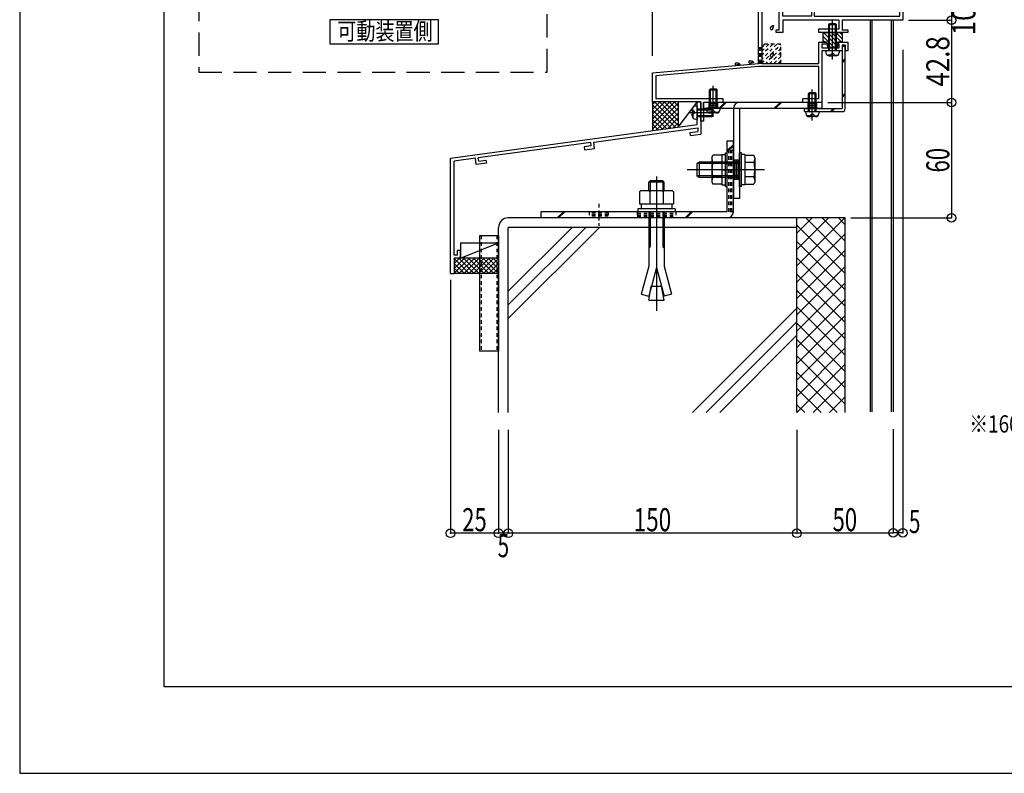
# Model space of a CAD drawing. Extents: x -210 to 210, y -148 to 148.
# Drawn here: x -210 to -39, y -148 to -18 of the extents above; entities that cross this region are included whole.
import ezdxf
from ezdxf.enums import TextEntityAlignment as Align

# ---------------------------------------------------------------- set-up
doc = ezdxf.new("R2010")
doc.units = 0
doc.header["$LTSCALE"] = 10
doc.header["$MEASUREMENT"] = 0
doc.header["$PDMODE"] = 32
doc.header["$PDSIZE"] = 1.5
doc.linetypes.add('DASHED', pattern=[0.6, 0.4, -0.2])
doc.linetypes.add('DOT', pattern=[0.1125, 0.0625, -0.05])
for name, color, linetype in [('St', 127, 'CONTINUOUS'), ('その他部品等', 128, 'CONTINUOUS'), ('ガラス', 48, 'CONTINUOUS'), ('ゴム等', 63, 'CONTINUOUS'), ('ボルト／ビス', 64, 'CONTINUOUS'), ('別途部材', 96, 'CONTINUOUS'), ('型材', 32, 'CONTINUOUS'), ('型材断面', 47, 'CONTINUOUS'), ('寸法', 80, 'CONTINUOUS'), ('文字', 79, 'CONTINUOUS'), ('曲げ物', 111, 'CONTINUOUS'), ('通り芯', 15, 'CONTINUOUS')]:
    doc.layers.add(name, color=color, linetype=linetype)
doc.styles.add('TextStyle03', font='MONOTXT', dxfattribs={"height": 1, "bigfont": 'BIGFONT'})

# ---------------------------------------------------------------- blocks, each defined once
blk = doc.blocks.new('*U71')
at = {"layer": '曲げ物', "linetype": 'Continuous'}
for p, q in [((-130.371593, -55.336827), (-130.371617, -75.336827)), ((-127.038253, -55.336827), (-130.371593, -55.336827)), ((-127.038253, -55.336827), (-127.038303, -75.336827)), ((-127.038303, -75.336827), (-130.371617, -75.336827))]:
    blk.add_line(p, q, dxfattribs=at)
at = {"layer": '曲げ物', "linetype": 'DOT'}
for p, q in [((-130.038242, -55.336827), (-130.038292, -75.336827)), ((-127.371577, -55.336827), (-127.371627, -75.336827))]:
    blk.add_line(p, q, dxfattribs=at)
blk = doc.blocks.new('*U7')
at = {"layer": '型材断面', "linetype": 'Continuous'}
for p, q in [((-185, -133.5), (-185, 133.5)), ((195, -133.5), (-185, -133.5))]:
    blk.add_line(p, q, dxfattribs=at)
blk = doc.blocks.new('*U66')
at = {"layer": '型材断面', "linetype": 'Continuous'}
for p, q in [((-92.03826, -32.17613), (-92.63826, -32.17613)), ((-92.63826, -33.909462), (-92.63826, -32.17613)), ((-92.53826, -34.009462), (-92.63826, -33.909462)), ((-92.53826, -34.009462), (-92.63826, -34.109462)), ((-92.63826, -36.07613), (-92.63826, -34.109462)), ((-135.371595, -41.89019), (-92.63826, -36.07613)), ((-110.578235, -39.122473), (-92.53826, -36.668052)), ((-93.86547, -37.454155), (-92.53826, -37.273582)), ((-93.798063, -37.949593), (-93.86547, -37.454155)), ((-92.53826, -36.668052), (-92.53826, -37.273582)), ((-111.073672, -39.189877), (-130.567045, -41.842037)), ((-110.99481, -39.78467), (-111.07404, -39.189927)), ((-110.433345, -40.212888), (-110.578605, -39.122523)), ((-93.798063, -37.949593), (-92.03826, -37.710163)), ((-110.99481, -39.78467), (-112.24992, -39.955433)), ((-112.24992, -39.955433), (-112.183893, -40.451058)), ((-112.183893, -40.451058), (-110.433345, -40.212888)), ((-134.771627, -58.723523), (-134.771595, -42.414085)), ((-131.062482, -41.909443), (-134.771595, -42.414085)), ((-130.9106, -42.998917), (-131.06193, -41.909368)), ((-130.48395, -42.43626), (-130.566493, -41.841963)), ((-130.4845, -42.436335), (-129.229392, -42.265572)), ((-129.229392, -42.265572), (-129.160605, -42.760822)), ((-129.160605, -42.760822), (-130.911153, -42.998992)), ((-133.671625, -57.89019), (-134.171625, -57.89019)), ((-134.171625, -58.723523), (-134.171625, -57.89019)), ((-133.671625, -58.89019), (-133.671625, -57.89019)), ((-134.77163, -59.223523), (-134.771635, -61.89019)), ((-134.00496, -59.223523), (-134.77163, -59.223523)), ((-134.171625, -58.723523), (-134.771627, -58.723523))]:
    blk.add_line(p, q, dxfattribs=at)
at = {"layer": '型材断面', "color": 47, "linetype": 'Continuous'}
for p, q in [((-92.03826, -32.17613), (-92.03826, -37.710163)), ((-135.371635, -61.89019), (-135.371595, -41.89019)), ((-135.371635, -61.89019), (-134.771635, -61.89019))]:
    blk.add_line(p, q, dxfattribs=at)
at = {"layer": '型材断面', "linetype": 'Continuous'}
blk.add_arc((-134.004963, -58.89019), 0.333333, 270, 0, dxfattribs=at)
blk = doc.blocks.new('*U0')
at = {"layer": '型材断面'}
for p, q in [((-75.4, -60.575), (-67.1, -52.25)), ((-75.4, -57.75), (-69.925, -52.25)), ((-75.4, -54.9), (-72.75, -52.25)), ((-73.825, -52.25), (-67.075, -59.025)), ((-71, -52.25), (-67.075, -56.2)), ((-68.175, -52.25), (-67.075, -53.375)), ((-75.4, -53.525), (-67.075, -61.85)), ((-75.4, -63.4), (-67.075, -55.05)), ((-75.4, -56.35), (-67.075, -64.675)), ((-75.4, -66.225), (-67.075, -57.875)), ((-75.4, -59.175), (-67.075, -67.5)), ((-75.4, -69.05), (-67.075, -60.725)), ((-75.4, -62), (-67.075, -70.325)), ((-75.4, -71.875), (-67.075, -63.55)), ((-75.4, -64.825), (-67.075, -73.15)), ((-75.4, -74.7), (-67.075, -66.375)), ((-75.4, -67.65), (-67.075, -76)), ((-75.4, -77.525), (-67.075, -69.2)), ((-75.4, -70.475), (-67.075, -78.825)), ((-75.4, -80.35), (-67.075, -72.025)), ((-75.4, -73.3), (-67.075, -81.65)), ((-75.4, -83.175), (-67.075, -74.85)), ((-75.4, -76.125), (-67.075, -84.475)), ((-75.375, -86), (-67.075, -77.675)), ((-75.4, -78.975), (-68.375, -86)), ((-75.4, -81.8), (-71.2, -86)), ((-72.55, -86), (-67.075, -80.5)), ((-69.725, -86), (-67.075, -83.325)), ((-75.4, -84.625), (-74.025, -86))]:
    blk.add_line(p, q, dxfattribs=at)
blk = doc.blocks.new('*U203')
at = {"layer": '型材断面', "linetype": 'Continuous'}
for p, q in [((-80.704925, 1.131668), (-80.704925, 2.698335)), ((-80.704925, 2.698335), (-80.13826, 2.698335)), ((-80.13826, 2.698335), (-80.13826, -7.536383)), ((-80.604928, 1.031668), (-80.704925, 1.131668)), ((-80.704925, 0.931668), (-80.604928, 1.031668)), ((-80.704925, -7.301665), (-80.704925, 0.931668)), ((-82.03826, -8.634995), (-80.704925, -7.301665)), ((-80.13826, -7.536383), (-81.471595, -8.869718)), ((-82.03826, -24.035), (-82.03826, -8.634995)), ((-81.471595, -8.869718), (-81.471595, -25.468332)), ((-71.604928, -25.468332), (-71.604928, -21.801667)), ((-71.604928, -21.801667), (-70.18826, -21.801667)), ((-70.121595, -22.135), (-71.03826, -22.135)), ((-71.03826, -22.135), (-71.03826, -22.801665)), ((-70.18826, -21.801667), (-70.121595, -22.135)), ((-68.28826, -22.135), (-68.221593, -21.801667)), ((-68.03826, -22.135), (-68.28826, -22.135)), ((-68.221593, -21.801667), (-66.53826, -21.801667)), ((-68.03826, -22.801665), (-68.03826, -22.135)), ((-66.53826, -21.801667), (-66.53826, -23.301667)), ((-71.03826, -22.801665), (-68.03826, -22.801665)), ((-69.304925, -23.301667), (-71.03826, -23.301667)), ((-71.03826, -23.301667), (-71.03826, -32.235002)), ((-69.204928, -23.201665), (-69.304925, -23.301667)), ((-69.104928, -23.301667), (-69.204928, -23.201665)), ((-67.53826, -23.301667), (-69.104928, -23.301667)), ((-66.93826, -22.301665), (-67.53826, -22.301665)), ((-67.53826, -22.301665), (-67.53826, -23.301667)), ((-66.93826, -23.301667), (-66.93826, -22.301665)), ((-66.53826, -23.301667), (-66.93826, -23.301667)), ((-100.371593, -27.135), (-82.03826, -25.468332)), ((-81.93826, -24.135002), (-82.03826, -24.035)), ((-82.03826, -24.235), (-81.93826, -24.135002)), ((-82.03826, -25.468332), (-82.03826, -24.235)), ((-81.471595, -25.468332), (-71.604928, -25.468332)), ((-100.371593, -32.135), (-100.371593, -27.135)), ((-82.012558, -26.035), (-99.804928, -27.652488)), ((-71.604928, -26.035), (-82.012558, -26.035)), ((-71.604928, -31.568332), (-71.604928, -26.035)), ((-99.804928, -27.652488), (-99.804928, -31.568332)), ((-92.03826, -32.135), (-100.371593, -32.135)), ((-99.804928, -31.568332), (-88.204928, -31.568332)), ((-92.03826, -35.468332), (-92.03826, -32.135)), ((-89.971595, -32.235002), (-91.53826, -32.235002)), ((-91.53826, -32.235002), (-91.53826, -35.468332)), ((-89.871593, -32.135), (-89.971595, -32.235002)), ((-89.771593, -32.235002), (-89.871593, -32.135)), ((-88.204928, -32.235002), (-89.771593, -32.235002)), ((-88.204928, -31.568332), (-88.204928, -32.235002)), ((-74.371593, -32.235002), (-74.371593, -31.568332)), ((-74.371593, -31.568332), (-71.604928, -31.568332)), ((-72.804928, -32.235002), (-74.371593, -32.235002)), ((-72.704928, -32.135), (-72.804928, -32.235002)), ((-72.604925, -32.235002), (-72.704928, -32.135)), ((-71.03826, -32.235002), (-72.604925, -32.235002)), ((-91.53826, -35.468332), (-92.03826, -35.468332))]:
    blk.add_line(p, q, dxfattribs=at)
blk = doc.blocks.new('*U204')
at = {"layer": '型材断面', "linetype": 'Continuous'}
for p, q in [((-78.471593, 1.131668), (-78.471593, 2.698335)), ((-78.471593, 2.698335), (-75.471595, 2.698335)), ((-77.804928, -17.301667), (-77.804928, 2.198335)), ((-77.804928, 2.198335), (-76.871593, 2.198335)), ((-76.871593, 2.198335), (-76.53826, 1.365003)), ((-75.471595, 2.698335), (-75.371595, 2.598332)), ((-75.371595, 2.598332), (-75.271593, 2.698335)), ((-75.271593, 2.698335), (-72.371593, 2.698335)), ((-74.204925, 1.365003), (-73.871595, 2.198335)), ((-73.871595, 2.198335), (-72.871593, 2.198335)), ((-72.871593, 2.198335), (-72.871593, -17.301667)), ((-72.371593, 2.698335), (-72.371593, -17.301667)), ((-78.371593, 1.031668), (-78.471593, 1.131668)), ((-78.471593, 0.931668), (-78.371593, 1.031668)), ((-78.471593, -2.468332), (-78.471593, 0.931668)), ((-76.53826, 1.365003), (-74.204925, 1.365003)), ((-78.971593, -2.968335), (-78.971593, -2.468332)), ((-78.971593, -2.468332), (-78.471593, -2.468332)), ((-78.471593, -2.968335), (-78.971593, -2.968335)), ((-78.471593, -15.868335), (-78.471593, -2.968335)), ((-57.53826, -17.301667), (-57.53826, -14.468332)), ((-57.53826, -14.468332), (-57.03826, -14.468332)), ((-57.03826, -14.468332), (-57.03826, -17.968332)), ((-78.371593, -15.968332), (-78.471593, -15.868335)), ((-78.471593, -16.068332), (-78.371593, -15.968332)), ((-78.471593, -19.635), (-78.471593, -16.068332)), ((-72.871593, -17.301667), (-77.804928, -17.301667)), ((-68.03826, -17.968332), (-77.804928, -17.968332)), ((-77.804928, -17.968332), (-77.804928, -20.134998)), ((-72.371593, -17.301667), (-57.53826, -17.301667)), ((-68.03826, -19.468332), (-68.03826, -17.968332)), ((-57.03826, -17.968332), (-67.53826, -17.968332)), ((-67.53826, -17.968332), (-67.53826, -19.635)), ((-78.971593, -20.134998), (-78.971593, -19.635)), ((-78.971593, -19.635), (-78.471593, -19.635)), ((-77.804928, -20.134998), (-78.971593, -20.134998)), ((-71.604928, -20.134998), (-71.604928, -19.468332)), ((-71.604928, -19.468332), (-68.03826, -19.468332)), ((-69.304925, -20.134998), (-71.604928, -20.134998)), ((-69.204928, -20.035), (-69.304925, -20.134998)), ((-69.104928, -20.134998), (-69.204928, -20.035)), ((-66.53826, -20.134998), (-69.104928, -20.134998)), ((-67.53826, -19.635), (-66.53826, -19.635)), ((-66.53826, -19.635), (-66.53826, -20.134998))]:
    blk.add_line(p, q, dxfattribs=at)
blk = doc.blocks.new('*U89')
at = {"layer": 'ガラス', "linetype": 'Continuous'}
for points in [[(-79.975, -19.45), (-79.975, -19.425), (-79.95, -19.425), (-79.95, -19.4), (-79.95, -19.375), (-79.95, -19.35), (-79.925, -19.325), (-79.925, -19.3), (-79.925, -19.3), (-79.9, -19.275), (-79.9, -19.25), (-79.9, -19.225), (-79.9, -19.225), (-79.875, -19.2), (-79.875, -19.175), (-79.85, -19.15), (-79.85, -19.15), (-79.85, -19.125), (-79.825, -19.1), (-79.825, -19.1), (-79.8, -19.075), (-79.8, -19.075), (-79.775, -19.05), (-79.75, -19.05), (-79.75, -19.025), (-79.725, -19.025), (-79.725, -19), (-79.7, -19), (-79.675, -19), (-79.65, -18.975), (-79.65, -18.975), (-79.625, -18.95), (-79.6, -18.95), (-79.575, -18.95), (-79.575, -18.925), (-79.55, -18.925), (-79.525, -18.925), (-79.5, -18.925), (-79.475, -18.9), (-79.475, -18.9), (-79.45, -18.9)], [(-79.45, -18.9), (-79.45, -18.9), (-79.45, -18.925), (-79.45, -18.925), (-79.45, -18.95), (-79.475, -18.975), (-79.475, -18.975), (-79.475, -19), (-79.475, -19), (-79.475, -19.025), (-79.475, -19.025), (-79.475, -19.05), (-79.5, -19.05), (-79.5, -19.075), (-79.5, -19.1), (-79.5, -19.1), (-79.5, -19.125), (-79.5, -19.125), (-79.5, -19.15), (-79.5, -19.15), (-79.5, -19.175), (-79.5, -19.175), (-79.525, -19.2), (-79.525, -19.225), (-79.525, -19.225), (-79.525, -19.25), (-79.525, -19.25), (-79.525, -19.275), (-79.525, -19.275), (-79.525, -19.3), (-79.525, -19.325), (-79.525, -19.325), (-79.525, -19.35), (-79.525, -19.35), (-79.525, -19.375), (-79.525, -19.375), (-79.525, -19.4), (-79.525, -19.425), (-79.525, -19.425), (-79.525, -19.45), (-79.525, -19.45)]]:
    blk.add_lwpolyline(points, dxfattribs=at)
blk.add_arc((-79.733, -19.445), 0.223, 180, 0, dxfattribs=at)
blk = doc.blocks.new('*U90')
at = {"layer": 'ガラス', "linetype": 'Continuous'}
for points in [[(-79.975, -24.2), (-79.975, -24.175), (-79.95, -24.15), (-79.95, -24.125), (-79.95, -24.1), (-79.95, -24.1), (-79.925, -24.075), (-79.925, -24.05), (-79.925, -24.025), (-79.9, -24), (-79.9, -24), (-79.9, -23.975), (-79.9, -23.95), (-79.875, -23.925), (-79.875, -23.925), (-79.85, -23.9), (-79.85, -23.875), (-79.85, -23.875), (-79.825, -23.85), (-79.825, -23.825), (-79.8, -23.825), (-79.8, -23.8), (-79.775, -23.8), (-79.75, -23.775), (-79.75, -23.775), (-79.725, -23.75), (-79.725, -23.75), (-79.7, -23.725), (-79.675, -23.725), (-79.65, -23.725), (-79.65, -23.7), (-79.625, -23.7), (-79.6, -23.7), (-79.575, -23.675), (-79.575, -23.675), (-79.55, -23.675), (-79.525, -23.65), (-79.5, -23.65), (-79.475, -23.65), (-79.475, -23.65), (-79.45, -23.625)], [(-79.45, -23.625), (-79.45, -23.65), (-79.45, -23.65), (-79.45, -23.675), (-79.45, -23.675), (-79.475, -23.7), (-79.475, -23.725), (-79.475, -23.725), (-79.475, -23.75), (-79.475, -23.75), (-79.475, -23.775), (-79.475, -23.775), (-79.5, -23.8), (-79.5, -23.8), (-79.5, -23.825), (-79.5, -23.85), (-79.5, -23.85), (-79.5, -23.875), (-79.5, -23.875), (-79.5, -23.9), (-79.5, -23.9), (-79.5, -23.925), (-79.525, -23.95), (-79.525, -23.95), (-79.525, -23.975), (-79.525, -23.975), (-79.525, -24), (-79.525, -24), (-79.525, -24.025), (-79.525, -24.05), (-79.525, -24.05), (-79.525, -24.075), (-79.525, -24.075), (-79.525, -24.1), (-79.525, -24.1), (-79.525, -24.125), (-79.525, -24.15), (-79.525, -24.15), (-79.525, -24.175), (-79.525, -24.175), (-79.525, -24.2)]]:
    blk.add_lwpolyline(points, dxfattribs=at)
blk.add_arc((-79.733, -24.183), 0.223, 180, 0, dxfattribs=at)
blk = doc.blocks.new('*U91')
at = {"layer": 'ガラス', "linetype": 'Continuous'}
for points in [[(-85.975, -25.375), (-85.95, -25.375), (-85.925, -25.35), (-85.925, -25.35), (-85.9, -25.35), (-85.875, -25.35), (-85.85, -25.35), (-85.825, -25.35), (-85.8, -25.35), (-85.775, -25.35), (-85.775, -25.35), (-85.75, -25.35), (-85.725, -25.35), (-85.7, -25.35), (-85.675, -25.35), (-85.675, -25.35), (-85.65, -25.375), (-85.625, -25.375), (-85.6, -25.375), (-85.6, -25.375), (-85.575, -25.375), (-85.55, -25.4), (-85.525, -25.4), (-85.525, -25.4), (-85.5, -25.425), (-85.475, -25.425), (-85.475, -25.45), (-85.45, -25.45), (-85.425, -25.475), (-85.425, -25.475), (-85.4, -25.5), (-85.4, -25.5), (-85.375, -25.525), (-85.375, -25.55), (-85.35, -25.55), (-85.325, -25.575), (-85.325, -25.575), (-85.3, -25.6), (-85.3, -25.625), (-85.275, -25.625), (-85.275, -25.65)], [(-85.275, -25.65), (-85.275, -25.65), (-85.3, -25.65), (-85.3, -25.65), (-85.325, -25.65), (-85.325, -25.65), (-85.35, -25.65), (-85.375, -25.65), (-85.375, -25.675), (-85.4, -25.675), (-85.4, -25.675), (-85.425, -25.675), (-85.425, -25.675), (-85.45, -25.675), (-85.475, -25.675), (-85.475, -25.675), (-85.5, -25.675), (-85.5, -25.675), (-85.525, -25.675), (-85.525, -25.7), (-85.55, -25.7), (-85.55, -25.7), (-85.575, -25.7), (-85.6, -25.7), (-85.6, -25.7), (-85.625, -25.7), (-85.625, -25.725), (-85.65, -25.725), (-85.65, -25.725), (-85.675, -25.725), (-85.675, -25.725), (-85.7, -25.725), (-85.7, -25.75), (-85.725, -25.75), (-85.75, -25.75), (-85.75, -25.75), (-85.775, -25.75), (-85.775, -25.775), (-85.8, -25.775), (-85.8, -25.775), (-85.825, -25.775)]]:
    blk.add_lwpolyline(points, dxfattribs=at)
blk.add_arc((-85.887, -25.562), 0.223, 111.20309, 291.20309, dxfattribs=at)
blk = doc.blocks.new('*U92')
at = {"layer": 'ガラス', "linetype": 'Continuous'}
for points in [[(-83.575, -25.025), (-83.55, -25.025), (-83.525, -25.025), (-83.5, -25.025), (-83.475, -25.025), (-83.45, -25.025), (-83.45, -25.025), (-83.425, -25.025), (-83.4, -25.025), (-83.375, -25.025), (-83.35, -25.025), (-83.325, -25.025), (-83.325, -25.025), (-83.3, -25.025), (-83.275, -25.025), (-83.25, -25.025), (-83.225, -25.025), (-83.225, -25.025), (-83.2, -25.025), (-83.175, -25.05), (-83.15, -25.05), (-83.15, -25.05), (-83.125, -25.075), (-83.1, -25.075), (-83.1, -25.075), (-83.075, -25.1), (-83.05, -25.1), (-83.05, -25.125), (-83.025, -25.125), (-83, -25.15), (-83, -25.15), (-82.975, -25.175), (-82.975, -25.175), (-82.95, -25.2), (-82.95, -25.225), (-82.925, -25.225), (-82.9, -25.25), (-82.9, -25.275), (-82.875, -25.275), (-82.875, -25.3), (-82.85, -25.325)], [(-82.85, -25.325), (-82.875, -25.325), (-82.875, -25.325), (-82.9, -25.325), (-82.9, -25.325), (-82.925, -25.325), (-82.95, -25.325), (-82.95, -25.325), (-82.975, -25.325), (-82.975, -25.325), (-83, -25.325), (-83, -25.325), (-83.025, -25.325), (-83.05, -25.325), (-83.05, -25.35), (-83.075, -25.35), (-83.075, -25.35), (-83.1, -25.35), (-83.1, -25.35), (-83.125, -25.35), (-83.15, -25.35), (-83.15, -25.35), (-83.175, -25.35), (-83.175, -25.375), (-83.2, -25.375), (-83.2, -25.375), (-83.225, -25.375), (-83.225, -25.375), (-83.25, -25.375), (-83.25, -25.4), (-83.275, -25.4), (-83.3, -25.4), (-83.3, -25.4), (-83.325, -25.4), (-83.325, -25.425), (-83.35, -25.425), (-83.35, -25.425), (-83.375, -25.425), (-83.375, -25.425), (-83.4, -25.45), (-83.4, -25.45)]]:
    blk.add_lwpolyline(points, dxfattribs=at)
blk.add_arc((-83.477, -25.225), 0.223, 111.20309, 291.20309, dxfattribs=at)
blk = doc.blocks.new('*U61')
at = {"layer": 'ゴム等', "linetype": 'Continuous'}
for p, q in [((-70.871595, -20.134998), (-70.871595, -21.801665)), ((-70.871595, -20.134998), (-69.371595, -20.134998)), ((-70.75705, -20.134998), (-68.38028, -22.511765)), ((-70.049943, -20.134998), (-68.26243, -21.92251)), ((-69.204928, -20.301665), (-69.371595, -20.134998)), ((-69.204928, -20.301665), (-69.03826, -20.134998)), ((-69.190547, -20.287285), (-67.676167, -21.801665)), ((-69.03826, -20.134998), (-67.53826, -20.134998)), ((-68.635728, -20.134998), (-67.53826, -21.232465)), ((-67.928622, -20.134998), (-67.53826, -20.52536)), ((-67.53826, -20.134998), (-67.53826, -21.801665)), ((-70.871595, -20.72756), (-68.964157, -22.634998)), ((-70.871595, -21.434665), (-70.504595, -21.801665)), ((-70.171595, -21.801665), (-70.871595, -21.801665)), ((-70.004928, -22.634998), (-70.171595, -21.801665)), ((-68.23826, -21.801665), (-68.404928, -22.634998)), ((-67.53826, -21.801665), (-68.23826, -21.801665)), ((-70.088345, -22.217915), (-69.671263, -22.634998)), ((-70.004928, -22.634998), (-68.404928, -22.634998))]:
    blk.add_line(p, q, dxfattribs=at)
blk = doc.blocks.new('*U70')
at = {"layer": 'ゴム等', "linetype": 'DOT'}
for p, q in [((-81.471595, -25.468332), (-78.138263, -22.135)), ((-80.966687, -22.135), (-81.471595, -22.639908)), ((-80.259583, -22.135), (-81.471595, -23.347012)), ((-79.552477, -22.135), (-81.471595, -24.054118)), ((-78.845367, -22.135), (-81.471595, -24.761228)), ((-78.138263, -22.842105), (-80.76449, -25.468332)), ((-78.138263, -23.549215), (-80.05738, -25.468332)), ((-78.138263, -24.25632), (-79.350275, -25.468332)), ((-78.138263, -24.963425), (-78.64317, -25.468332))]:
    blk.add_line(p, q, dxfattribs=at)
blk.add_lwpolyline([(-78.138263, -22.135), (-81.471595, -22.135), (-81.471595, -25.468332), (-78.138263, -25.468332)], close=True, dxfattribs=at)
blk = doc.blocks.new('*U62')
at = {"layer": 'ボルト／ビス', "color": 64, "linetype": 'Continuous'}
for p, q in [((-69.871593, -18.801667), (-69.704928, -18.635002)), ((-68.704928, -18.635002), (-69.704928, -18.635002)), ((-69.704928, -23.301667), (-69.704928, -18.635002)), ((-69.204928, -24.825465), (-69.204928, -18.087245)), ((-68.53826, -18.801667), (-68.704928, -18.635002)), ((-68.704928, -23.301667), (-68.704928, -18.635002)), ((-68.53826, -18.801667), (-69.871593, -18.801667)), ((-69.871593, -23.301667), (-69.871593, -18.801667)), ((-68.53826, -23.301667), (-68.53826, -18.801667)), ((-70.371593, -23.301667), (-70.341025, -23.651058)), ((-68.03826, -23.301667), (-70.371593, -23.301667)), ((-69.43826, -23.82334), (-69.204928, -23.82334)), ((-69.43826, -23.82334), (-69.43826, -23.9067)), ((-68.971593, -23.82334), (-69.204928, -23.82334)), ((-68.971593, -23.82334), (-68.971593, -23.9067)), ((-68.03826, -23.301667), (-68.068828, -23.651058)), ((-70.003808, -24.040032), (-70.003808, -24.120755)), ((-69.571593, -24.040032), (-70.003808, -24.040032)), ((-69.776515, -24.168335), (-69.204928, -24.168335)), ((-68.633338, -24.168335), (-69.204928, -24.168335)), ((-68.83826, -24.040032), (-68.406048, -24.040032)), ((-68.406048, -24.040032), (-68.406048, -24.120755))]:
    blk.add_line(p, q, dxfattribs=at)
for centre, radius, start, end in [((-69.776518, -23.601667), 0.566667, 184.999989, 270), ((-68.63334, -23.601667), 0.566667, 270, 355.000011), ((-69.571596, -23.906698), 0.133333, 270, 0), ((-68.838263, -23.906698), 0.133333, 180, 270)]:
    blk.add_arc(centre, radius, start, end, dxfattribs=at)
blk = doc.blocks.new('*U63')
at = {"layer": 'ボルト／ビス', "color": 64, "linetype": 'Continuous'}
for p, q in [((-73.371595, -30.668293), (-73.204928, -30.501627)), ((-73.371595, -30.668293), (-72.03826, -30.668293)), ((-73.371595, -33.83496), (-73.371595, -30.668293)), ((-73.204928, -30.501627), (-72.204928, -30.501627)), ((-73.204928, -33.83496), (-73.204928, -30.501627)), ((-72.704928, -35.358755), (-72.704928, -29.97667)), ((-72.03826, -30.668293), (-72.204928, -30.501627)), ((-72.204928, -33.83496), (-72.204928, -30.501627)), ((-72.03826, -33.83496), (-72.03826, -30.668293)), ((-73.871595, -33.83496), (-73.841028, -34.184347)), ((-73.871595, -33.83496), (-71.53826, -33.83496)), ((-71.53826, -33.83496), (-71.568828, -34.184347)), ((-73.503808, -34.573325), (-73.503808, -34.654045)), ((-73.071595, -34.573325), (-73.503808, -34.573325)), ((-73.276518, -34.701627), (-72.704928, -34.701627)), ((-72.93826, -34.35663), (-72.704928, -34.35663)), ((-72.93826, -34.35663), (-72.93826, -34.439992)), ((-72.471595, -34.35663), (-72.704928, -34.35663)), ((-72.133338, -34.701627), (-72.704928, -34.701627)), ((-72.471595, -34.35663), (-72.471595, -34.439992)), ((-72.33826, -34.573325), (-71.906048, -34.573325)), ((-71.906048, -34.573325), (-71.906048, -34.654045))]:
    blk.add_line(p, q, dxfattribs=at)
for centre, radius, start, end in [((-73.276518, -34.134959), 0.566667, 184.999989, 270), ((-73.071596, -34.43999), 0.133333, 270, 0), ((-72.338262, -34.43999), 0.133333, 180, 270), ((-72.13334, -34.134959), 0.566667, 270, 355.000011)]:
    blk.add_arc(centre, radius, start, end, dxfattribs=at)
blk = doc.blocks.new('*U64')
at = {"layer": 'ボルト／ビス', "color": 64, "linetype": 'Continuous'}
for p, q in [((-90.538252, -30.035), (-90.371585, -29.868335)), ((-90.538252, -30.035), (-89.204918, -30.035)), ((-90.538252, -33.201667), (-90.538252, -30.035)), ((-90.371585, -29.868335), (-89.371585, -29.868335)), ((-90.371585, -33.201667), (-90.371585, -29.868335)), ((-89.871585, -34.725462), (-89.871585, -29.343378)), ((-89.204918, -30.035), (-89.371585, -29.868335)), ((-89.371585, -33.201667), (-89.371585, -29.868335)), ((-89.204918, -33.201667), (-89.204918, -30.035)), ((-91.038252, -33.201667), (-91.007685, -33.551055)), ((-91.038252, -33.201667), (-88.704918, -33.201667)), ((-90.670465, -33.940032), (-90.670465, -34.020752)), ((-90.238253, -33.940032), (-90.670465, -33.940032)), ((-90.443175, -34.068335), (-89.871585, -34.068335)), ((-90.104918, -33.723337), (-89.871585, -33.723337)), ((-90.104918, -33.723337), (-90.104918, -33.8067)), ((-89.638252, -33.723337), (-89.871585, -33.723337)), ((-89.299995, -34.068335), (-89.871585, -34.068335)), ((-89.638252, -33.723337), (-89.638252, -33.8067)), ((-89.504918, -33.940032), (-89.072705, -33.940032)), ((-89.072705, -33.940032), (-89.072705, -34.020752)), ((-88.704918, -33.201667), (-88.735485, -33.551055))]:
    blk.add_line(p, q, dxfattribs=at)
for centre, radius, start, end in [((-90.443175, -33.501666), 0.566667, 184.999989, 270), ((-90.238252, -33.806697), 0.133333, 270, 0), ((-89.504919, -33.806697), 0.133333, 180, 270), ((-89.299997, -33.501666), 0.566667, 270, 355.000011)]:
    blk.add_arc(centre, radius, start, end, dxfattribs=at)
blk = doc.blocks.new('*U67')
at = {"layer": 'ボルト／ビス', "color": 64, "linetype": 'Continuous'}
for p, q in [((-94.162055, -34.009462), (-89.221428, -34.009462)), ((-93.504925, -33.437872), (-93.504925, -34.009462)), ((-93.504925, -34.58105), (-93.504925, -34.009462)), ((-93.376625, -33.210582), (-93.457345, -33.210582)), ((-93.376625, -33.642795), (-93.376625, -33.210582)), ((-93.15993, -33.776127), (-93.24329, -33.776127)), ((-93.15993, -33.776127), (-93.15993, -34.009462)), ((-93.15993, -34.242795), (-93.15993, -34.009462)), ((-92.63826, -32.842795), (-92.987648, -32.873362)), ((-92.63826, -32.842795), (-92.63826, -35.176127)), ((-92.63826, -33.342795), (-90.13826, -33.342795)), ((-92.63826, -33.509462), (-89.971593, -33.509462)), ((-90.13826, -33.342795), (-89.971593, -33.509462)), ((-90.13826, -33.342795), (-90.13826, -34.676127)), ((-89.971593, -33.509462), (-89.971593, -34.509462)), ((-93.376625, -34.808342), (-93.457345, -34.808342)), ((-93.376625, -34.376127), (-93.376625, -34.808342)), ((-93.15993, -34.242795), (-93.24329, -34.242795)), ((-92.63826, -35.176127), (-92.987648, -35.14556)), ((-92.63826, -34.509462), (-89.971593, -34.509462)), ((-92.63826, -34.676127), (-90.13826, -34.676127)), ((-90.13826, -34.676127), (-89.971593, -34.509462))]:
    blk.add_line(p, q, dxfattribs=at)
for centre, radius, start, end in [((-92.938259, -33.437873), 0.566667, 94.999989, 180), ((-93.24329, -33.642796), 0.133333, 180, 270), ((-92.938259, -34.581051), 0.566667, 180, 265.000011), ((-93.24329, -34.376129), 0.133333, 90, 180)]:
    blk.add_arc(centre, radius, start, end, dxfattribs=at)
blk = doc.blocks.new('*U80')
at = {"layer": 'ボルト／ビス', "color": 64, "linetype": 'Continuous'}
for p, q in [((-92.306805, -42.568328), (-92.706805, -42.834995)), ((-92.306805, -42.568328), (-92.306805, -45.234995)), ((-85.306805, -42.568328), (-92.306805, -42.568328)), ((-84.973473, -40.984995), (-85.306805, -40.984995)), ((-85.306805, -46.818328), (-85.306805, -40.984995)), ((-84.973473, -46.818328), (-84.973473, -40.984995)), ((-84.373473, -41.268328), (-84.973473, -41.268328)), ((-84.373473, -41.268328), (-84.373473, -46.534995)), ((-84.373473, -41.39981), (-82.808572, -41.39981)), ((-84.373473, -41.39981), (-84.373473, -46.403513)), ((-82.656805, -41.816785), (-82.808572, -41.39981)), ((-82.656805, -41.816785), (-82.656805, -45.986538)), ((-80.99014, -43.90166), (-94.373473, -43.90166)), ((-92.706805, -42.834995), (-92.706805, -44.968328)), ((-92.706805, -42.834995), (-92.706805, -44.968328)), ((-85.306805, -42.834995), (-92.706805, -42.834995)), ((-84.373473, -43.90166), (-84.973473, -43.90166)), ((-82.808572, -42.650735), (-84.373473, -42.650735)), ((-92.306805, -45.234995), (-92.706805, -44.968328)), ((-85.306805, -44.968328), (-92.706805, -44.968328)), ((-85.306805, -45.234995), (-92.306805, -45.234995)), ((-82.808572, -45.152588), (-84.373473, -45.152588)), ((-82.656805, -45.986538), (-82.808572, -46.403513)), ((-84.973473, -46.818328), (-85.306805, -46.818328)), ((-84.373473, -46.534995), (-84.973473, -46.534995)), ((-84.373473, -46.403513), (-82.808572, -46.403513))]:
    blk.add_line(p, q, dxfattribs=at)
for centre, radius, start, end in [((-84.02153, -42.025272), 1.364723, 332.722034, 0), ((-87.888051, -43.901661), 5.231244, 346.165046, 13.834954), ((-84.02153, -45.77805), 1.364723, 0, 27.277966)]:
    blk.add_arc(centre, radius, start, end, dxfattribs=at)
blk = doc.blocks.new('*U81')
at = {"layer": 'ボルト／ビス', "color": 64, "linetype": 'Continuous'}
for p, q in [((-90.09014, -41.816783), (-89.938375, -41.399808)), ((-90.09014, -41.816783), (-90.09014, -45.986535)), ((-88.373473, -41.399808), (-89.938375, -41.399808)), ((-88.373473, -41.268325), (-87.773473, -41.268325)), ((-88.373473, -41.268325), (-88.373473, -46.534993)), ((-88.373473, -41.399808), (-88.373473, -46.40351)), ((-87.773473, -40.984993), (-87.44014, -40.984993)), ((-87.773473, -46.818325), (-87.773473, -40.984993)), ((-87.44014, -46.818325), (-87.44014, -40.984993)), ((-89.938375, -42.650732), (-88.373473, -42.650732)), ((-88.373473, -43.901657), (-87.773473, -43.901657)), ((-90.09014, -45.986535), (-89.938375, -46.40351)), ((-89.938375, -45.152585), (-88.373473, -45.152585)), ((-88.373473, -46.40351), (-89.938375, -46.40351)), ((-88.373473, -46.534993), (-87.773473, -46.534993)), ((-87.773473, -46.818325), (-87.44014, -46.818325))]:
    blk.add_line(p, q, dxfattribs=at)
for centre, radius, start, end in [((-88.725419, -42.02527), 1.364723, 180, 207.277966), ((-84.858899, -43.901659), 5.231244, 166.165046, 193.834954), ((-88.725419, -45.778049), 1.364723, 152.722034, 180)]:
    blk.add_arc(centre, radius, start, end, dxfattribs=at)
blk = doc.blocks.new('*U65')
at = {"layer": 'St', "color": 127, "linetype": 'Continuous'}
for p, q in [((-91.538263, -33.301667), (-91.53826, -32.235)), ((-71.03826, -32.23496), (-91.53826, -32.235)), ((-71.03826, -33.301627), (-91.538263, -33.301667)), ((-86.373458, -33.301665), (-86.373458, -48.901627)), ((-85.30679, -33.301665), (-85.30679, -48.901627)), ((-86.10679, -42.234993), (-86.10679, -45.568328)), ((-85.840122, -42.234993), (-85.840122, -45.568328)), ((-85.573458, -42.234993), (-85.573458, -45.568328))]:
    blk.add_line(p, q, dxfattribs=at)
at = {"layer": 'St', "linetype": 'Continuous'}
for p, q in [((-90.62157, -32.235), (-90.62157, -33.301667)), ((-89.87157, -34.318625), (-89.87157, -31.16108)), ((-89.12157, -32.235), (-89.12157, -33.301667)), ((-87.84868, -32.23496), (-88.915345, -33.301627)), ((-87.612978, -32.23496), (-88.679643, -33.301627)), ((-78.301523, -32.23496), (-79.368188, -33.301627)), ((-78.06582, -32.23496), (-79.132485, -33.301627)), ((-73.454912, -32.23496), (-73.454912, -33.301627)), ((-72.704912, -34.318585), (-72.704912, -31.16104)), ((-71.954912, -32.23496), (-71.954912, -33.301627)), ((-71.03826, -32.235002), (-71.03826, -33.301627)), ((-89.12157, -32.501667), (-90.62157, -32.501667)), ((-89.12157, -32.768333), (-90.62157, -32.768333)), ((-89.12157, -33.035), (-90.62157, -33.035)), ((-71.954912, -32.501627), (-73.454912, -32.501627)), ((-71.954912, -32.768293), (-73.454912, -32.768293)), ((-71.954912, -33.03496), (-73.454912, -33.03496)), ((-85.30679, -42.234993), (-86.373458, -42.234993)), ((-83.582903, -43.90166), (-88.195295, -43.90166)), ((-85.30679, -45.568328), (-86.373458, -45.568328)), ((-85.30679, -48.901627), (-86.373458, -48.901627))]:
    blk.add_line(p, q, dxfattribs=at)
at = {"layer": 'St', "color": 127, "linetype": 'Continuous'}
blk.add_arc((-85.306793, -33.301662), 1.066667, 90, 180, dxfattribs=at)
blk = doc.blocks.new('*U12')
at = {"layer": '寸法', "color": 0, "linetype": 'ByBlock'}
for p, q in [((-57.03826, -23.134983), (-57.03826, -106.809)), ((-58.704928, -88.86155), (-58.704928, -106.809)), ((-57.03826, -106.809), (-58.704928, -106.809))]:
    blk.add_line(p, q, dxfattribs=at)
at = {"layer": '寸法', "color": 0}
for p in [(-58.704928, -106.809), (-57.03826, -106.809)]:
    blk.add_point(p, dxfattribs=at)
at = {"layer": '寸法', "color": 0, "linetype": 'Continuous', "style": 'TextStyle03'}
blk.add_text('5', height=4, dxfattribs=at).set_placement((-55.975, -106.875), (-53.975, -106.875), align=Align.FIT)
blk = doc.blocks.new('*U13')
at = {"layer": '寸法', "color": 0, "linetype": 'ByBlock'}
for p, q in [((-100.371608, -24.135002), (-100.371608, 66.398145)), ((-85.371593, 66.398145), (-100.371608, 66.398145)), ((-85.371593, 9.200725), (-85.371593, 66.398145))]:
    blk.add_line(p, q, dxfattribs=at)
at = {"layer": '寸法', "color": 0}
for p in [(-100.371608, 66.398145), (-85.371593, 66.398145)]:
    blk.add_point(p, dxfattribs=at)
at = {"layer": '寸法', "color": 0, "linetype": 'Continuous', "style": 'TextStyle03'}
blk.add_text('45', height=4, dxfattribs=at).set_placement((-95, 66.75), (-90.75, 66.75), align=Align.FIT)
blk = doc.blocks.new('*U14')
at = {"layer": '寸法', "color": 0, "linetype": 'ByBlock'}
for p in [(-100.371608, -24.135002), (-68.704928, 72.68998)]:
    blk.add_line(p, (-100.371608, 72.68998), dxfattribs=at)
at = {"layer": '寸法', "color": 0}
for p in [(-100.371608, 72.68998), (-68.704928, 72.68998)]:
    blk.add_point(p, dxfattribs=at)
at = {"layer": '寸法', "color": 0, "linetype": 'Continuous', "style": 'TextStyle03'}
blk.add_text('95', height=4, dxfattribs=at).set_placement((-86.675, 73.05), (-82.425, 73.05), align=Align.FIT)
blk = doc.blocks.new('*U72')
at = {"layer": '寸法', "linetype": 'Continuous'}
for p, q in [((-56.03826, -14.468332), (-48.596478, -14.468332)), ((-48.596478, -14.468332), (-48.596478, -17.968332)), ((-56.03826, -17.968332), (-48.596478, -17.968332))]:
    blk.add_line(p, q, dxfattribs=at)
at = {"layer": '寸法'}
for p in [(-48.596478, -14.468332), (-48.596478, -17.968332)]:
    blk.add_point(p, dxfattribs=at)
at = {"layer": '寸法', "linetype": 'Continuous', "style": 'TextStyle03'}
blk.add_text('10.5', height=4, rotation=90, dxfattribs=at).set_placement((-44.475, -20.6), (-44.475, -11.85), align=Align.FIT)
blk = doc.blocks.new('*U73')
at = {"layer": '寸法', "linetype": 'Continuous'}
for p in [(-48.596478, -17.968332), (-70.03826, -32.235002)]:
    blk.add_line(p, (-48.596478, -32.235002), dxfattribs=at)
at = {"layer": '寸法'}
blk.add_point((-48.596478, -32.235002), dxfattribs=at)
at = {"layer": '寸法', "linetype": 'Continuous', "style": 'TextStyle03'}
blk.add_text('42.8', height=4, rotation=90, dxfattribs=at).set_placement((-48.975, -29.5), (-48.975, -20.75), align=Align.FIT)
blk = doc.blocks.new('*U74')
at = {"layer": '寸法', "color": 0, "linetype": 'ByBlock'}
for p, q in [((-75.371595, -88.96155), (-75.371595, -106.909)), ((-58.704928, -88.96155), (-58.704928, -106.909)), ((-58.704928, -106.909), (-75.371595, -106.909))]:
    blk.add_line(p, q, dxfattribs=at)
at = {"layer": '寸法', "color": 0}
blk.add_point((-75.371595, -106.909), dxfattribs=at)
at = {"layer": '寸法', "color": 0, "linetype": 'Continuous', "style": 'TextStyle03'}
blk.add_text('50', height=4, dxfattribs=at).set_placement((-69.2, -106.55), (-64.95, -106.55), align=Align.FIT)
blk = doc.blocks.new('*U75')
at = {"layer": '寸法', "color": 0, "linetype": 'ByBlock'}
for p in [(-125.371595, -88.96155), (-75.371595, -106.909)]:
    blk.add_line(p, (-125.371595, -106.909), dxfattribs=at)
at = {"layer": '寸法', "color": 0}
for p in [(-125.371595, -106.909), (-75.371595, -106.909)]:
    blk.add_point(p, dxfattribs=at)
at = {"layer": '寸法', "color": 0, "linetype": 'Continuous', "style": 'TextStyle03'}
blk.add_text('150', height=4, dxfattribs=at).set_placement((-103.65, -106.55), (-97.15, -106.55), align=Align.FIT)
blk = doc.blocks.new('*U76')
at = {"layer": '寸法', "color": 0, "linetype": 'ByBlock'}
for p, q in [((-127.038263, -88.96155), (-127.038263, -106.909)), ((-125.371595, -88.96155), (-125.371595, -106.909)), ((-125.371595, -106.909), (-127.038263, -106.909))]:
    blk.add_line(p, q, dxfattribs=at)
at = {"layer": '寸法', "color": 0}
blk.add_point((-127.038263, -106.909), dxfattribs=at)
at = {"layer": '寸法', "color": 0, "linetype": 'Continuous', "style": 'TextStyle03'}
blk.add_text('5', height=4, dxfattribs=at).set_placement((-127.225, -111.05), (-125.225, -111.05), align=Align.FIT)
blk = doc.blocks.new('*U77')
at = {"layer": '寸法', "linetype": 'Continuous'}
for p in [(-135.371635, -62.99019), (-127.038263, -106.909)]:
    blk.add_line(p, (-135.371635, -106.909), dxfattribs=at)
at = {"layer": '寸法'}
for p in [(-135.371635, -106.909), (-127.038263, -106.909)]:
    blk.add_point(p, dxfattribs=at)
at = {"layer": '寸法', "linetype": 'Continuous', "style": 'TextStyle03'}
blk.add_text('25', height=4, dxfattribs=at).set_placement((-133.35, -106.55), (-129.1, -106.55), align=Align.FIT)
blk = doc.blocks.new('*U82')
at = {"layer": '寸法', "linetype": 'Continuous'}
for p in [(-48.596478, -32.235002), (-66.038263, -52.234995)]:
    blk.add_line(p, (-48.596478, -52.234995), dxfattribs=at)
at = {"layer": '寸法'}
for p in [(-48.596478, -32.235002), (-48.596478, -52.234995)]:
    blk.add_point(p, dxfattribs=at)
at = {"layer": '寸法', "linetype": 'Continuous', "style": 'TextStyle03'}
blk.add_text('60', height=4, rotation=90, dxfattribs=at).set_placement((-48.975, -44.375), (-48.975, -40.125), align=Align.FIT)
blk = doc.blocks.new('*U78')
at = {"layer": 'ボルト／ビス', "color": 64, "linetype": 'Continuous'}
for p, q in [((-100.804388, -45.834945), (-101.040163, -46.07062)), ((-100.804388, -45.834945), (-100.804388, -47.501535)), ((-98.609162, -45.834945), (-100.804388, -45.834945)), ((-99.706805, -45.101152), (-99.706805, -68.348052)), ((-98.609162, -45.834945), (-98.609162, -47.501535)), ((-98.37348, -46.07062), (-98.609162, -45.834945)), ((-102.640095, -47.737378), (-102.40442, -47.501535)), ((-102.640095, -47.737378), (-102.640095, -49.83486)), ((-102.40442, -47.501535), (-97.009188, -47.501535)), ((-100.87342, -47.737378), (-101.109095, -47.501535)), ((-98.37348, -46.07062), (-101.040163, -46.07062)), ((-101.040163, -47.501535), (-101.040163, -46.07062)), ((-100.87342, -47.737378), (-100.637745, -47.501535)), ((-100.87342, -47.737378), (-100.637745, -47.501535)), ((-100.87342, -47.737378), (-100.87342, -49.83486)), ((-98.560337, -47.737378), (-98.796012, -47.501535)), ((-98.560337, -47.737378), (-98.324662, -47.501535)), ((-98.560337, -47.737378), (-98.560337, -49.83486)), ((-98.37348, -47.501535), (-98.37348, -46.07062)), ((-96.773513, -47.737378), (-97.009188, -47.501535)), ((-96.773513, -47.737378), (-96.773513, -49.83486)), ((-96.456745, -50.668235), (-102.956805, -50.668235)), ((-102.956805, -50.668235), (-102.956805, -51.168328)), ((-102.640095, -49.83486), (-96.773513, -49.83486)), ((-102.373437, -49.83486), (-102.373437, -50.668235)), ((-97.04007, -49.83486), (-97.04007, -50.668235)), ((-96.456745, -50.668235), (-96.456745, -51.168328)), ((-96.456745, -51.168328), (-102.956805, -51.168328)), ((-101.040163, -51.168328), (-101.040163, -60.634677)), ((-100.804388, -51.168328), (-100.804388, -57.265902)), ((-98.609162, -51.168328), (-98.609162, -57.265902)), ((-98.37348, -51.168328), (-98.37348, -60.634677)), ((-101.040163, -57.501577), (-100.804388, -57.265902)), ((-98.37348, -57.501577), (-98.609162, -57.265902)), ((-101.040163, -60.634677), (-102.33423, -65.464345)), ((-99.706805, -60.85417), (-101.035355, -65.812395)), ((-99.706805, -60.85417), (-98.378162, -65.812395)), ((-98.37348, -60.634677), (-97.07938, -65.464345)), ((-101.040163, -66.501527), (-100.610163, -64.062827)), ((-100.610163, -64.062827), (-98.803445, -64.062827)), ((-98.37348, -66.501527), (-98.803445, -64.062827)), ((-102.33423, -65.464345), (-101.035355, -65.812395)), ((-101.040163, -66.501527), (-98.37348, -66.501527)), ((-97.07938, -65.464345), (-98.378162, -65.812395))]:
    blk.add_line(p, q, dxfattribs=at)
blk = doc.blocks.new('*U79')
at = {"layer": 'St', "linetype": 'Continuous'}
for p, q in [((-87.44014, -38.90166), (-86.373473, -38.90166)), ((-87.44014, -40.583183), (-86.373473, -39.516513)), ((-87.44014, -40.818887), (-86.373473, -39.752218)), ((-119.706805, -51.168328), (-119.706805, -52.234995)), ((-115.823048, -51.168328), (-116.889713, -52.234995)), ((-115.587342, -51.168328), (-116.654007, -52.234995)), ((-94.740855, -52.234995), (-93.67419, -51.168328)), ((-94.50515, -52.234995), (-93.438485, -51.168328))]:
    blk.add_line(p, q, dxfattribs=at)
at = {"layer": 'St', "color": 127, "linetype": 'Continuous'}
for p, q in [((-87.44014, -51.168328), (-87.44014, -38.90166)), ((-86.373473, -51.168328), (-86.373473, -38.90166)), ((-87.44014, -51.168328), (-119.706805, -51.168328)), ((-87.44014, -52.234995), (-119.706805, -52.234995))]:
    blk.add_line(p, q, dxfattribs=at)
at = {"layer": 'St', "linetype": 'DOT'}
for p, q in [((-86.373473, -40.568325), (-87.44014, -40.568325)), ((-84.757765, -43.90166), (-88.974013, -43.90166)), ((-87.44014, -42.90166), (-86.373473, -42.90166)), ((-87.44014, -44.90166), (-86.373473, -44.90166)), ((-109.706805, -49.813682), (-109.706805, -53.639883)), ((-99.706805, -49.813682), (-99.706805, -53.639883)), ((-111.373473, -51.168328), (-111.373473, -52.234995)), ((-108.040138, -51.434995), (-111.373473, -51.434995)), ((-108.040138, -51.70166), (-111.373473, -51.70166)), ((-108.040138, -51.968328), (-111.373473, -51.968328)), ((-108.040138, -51.168328), (-108.040138, -52.234995)), ((-103.040138, -51.168328), (-103.040138, -52.234995)), ((-96.373473, -51.168328), (-96.373473, -52.234995)), ((-86.373473, -51.168328), (-87.44014, -51.168328))]:
    blk.add_line(p, q, dxfattribs=at)
at = {"layer": 'St', "color": 127, "linetype": 'DOT'}
for p, q in [((-87.173473, -51.168328), (-87.173473, -40.568325)), ((-86.906808, -51.168328), (-86.906808, -40.568325)), ((-86.64014, -51.168328), (-86.64014, -40.568325)), ((-103.040138, -51.434995), (-96.373473, -51.434995)), ((-103.040138, -51.70166), (-96.373473, -51.70166)), ((-103.040138, -51.968328), (-96.373473, -51.968328)), ((-103.628538, -53.100122), (-103.628538, -53.10012))]:
    blk.add_line(p, q, dxfattribs=at)
at = {"layer": 'St', "color": 127, "linetype": 'Continuous'}
blk.add_arc((-87.440145, -51.168328), 1.066667, 270, 0, dxfattribs=at)
blk = doc.blocks.new('*U2')
at = {"layer": 'その他部品等'}
for p, q in [((-100.375, -36), (-96.525, -32.15)), ((-100.375, -35.15), (-97.375, -32.15)), ((-100.375, -34.3), (-98.225, -32.15)), ((-100.375, -33.45), (-99.075, -32.15)), ((-100.375, -32.6), (-99.925, -32.15)), ((-100.025, -32.15), (-96, -36.2)), ((-99.175, -32.15), (-96, -35.35)), ((-98.35, -32.15), (-96, -34.5)), ((-97.5, -32.15), (-96, -33.65)), ((-96.65, -32.15), (-96, -32.8)), ((-100.4, -32.65), (-96.425, -36.6)), ((-100.4, -33.5), (-97.175, -36.7)), ((-100.375, -36.85), (-95.975, -32.45)), ((-99.75, -37.05), (-95.975, -33.3)), ((-100.4, -34.35), (-97.925, -36.8)), ((-100.4, -35.175), (-98.675, -36.9)), ((-98.775, -36.925), (-95.975, -34.15)), ((-97.8, -36.8), (-95.975, -34.975)), ((-100.4, -36.025), (-99.4, -37)), ((-100.4, -36.875), (-100.15, -37.125)), ((-96.8, -36.65), (-95.975, -35.825))]:
    blk.add_line(p, q, dxfattribs=at)
blk = doc.blocks.new('*U3')
at = {"layer": 'その他部品等'}
for p, q in [((-134.8, -59.25), (-132.125, -61.9)), ((-134.775, -61.9), (-132.1, -59.25)), ((-134.775, -61.075), (-132.95, -59.25)), ((-134.775, -60.225), (-133.8, -59.25)), ((-134.775, -59.375), (-134.65, -59.25)), ((-133.95, -59.25), (-131.275, -61.9)), ((-133.925, -61.9), (-131.25, -59.25)), ((-133.1, -59.25), (-130.425, -61.9)), ((-133.075, -61.9), (-130.4, -59.25)), ((-132.25, -59.25), (-129.575, -61.9)), ((-132.225, -61.9), (-129.55, -59.25)), ((-131.4, -59.25), (-128.725, -61.9)), ((-131.375, -61.9), (-128.7, -59.25)), ((-130.55, -59.25), (-127.875, -61.9)), ((-130.525, -61.9), (-127.85, -59.25)), ((-129.7, -59.25), (-127.05, -61.9)), ((-129.675, -61.9), (-127.05, -59.275)), ((-128.85, -59.25), (-127.05, -61.05)), ((-128, -59.25), (-127.05, -60.2)), ((-127.175, -59.25), (-127.05, -59.35)), ((-134.8, -60.1), (-132.975, -61.9)), ((-134.8, -60.925), (-133.825, -61.9)), ((-128.825, -61.9), (-127.05, -60.125)), ((-127.975, -61.9), (-127.05, -60.975)), ((-134.8, -61.775), (-134.675, -61.9)), ((-127.15, -61.9), (-127.05, -61.825))]:
    blk.add_line(p, q, dxfattribs=at)

msp = doc.modelspace()

# ---------------------------------------------------------------- linework, layer by layer
at = {"layer": 'St', "linetype": 'Continuous'}
for p, q in [((-67.53826, -22.468332), (-67.004928, -22.468332)), ((-67.53826, -22.468332), (-67.53826, -33.301627)), ((-67.004928, -33.301627), (-67.004928, -22.468332)), ((-67.53826, -25.157995), (-67.004928, -24.624662)), ((-67.53826, -25.393695), (-67.004928, -24.860362)), ((-67.53826, -31.153913), (-67.004928, -30.62058)), ((-67.53826, -31.389613), (-67.004928, -30.85628)), ((-74.038245, -33.83496), (-74.038245, -33.301627)), ((-74.038245, -33.301627), (-67.53826, -33.301627)), ((-74.038245, -33.83496), (-67.538263, -33.83496)), ((-69.552668, -33.83496), (-69.019335, -33.301627)), ((-69.316968, -33.83496), (-68.783635, -33.301627))]:
    msp.add_line(p, q, dxfattribs=at)
msp.add_arc((-67.538262, -33.301626), 0.533333, 270, 0, dxfattribs=at)
at = {"layer": 'その他部品等', "linetype": 'Continuous'}
for p, q in [((-100.371593, -32.135), (-100.371593, -37.128285)), ((-95.971593, -32.135), (-95.971593, -36.529645)), ((-95.971593, -36.529645), (-92.63826, -32.17613)), ((-133.671625, -56.556858), (-133.671625, -59.223525)), ((-133.671625, -56.556858), (-127.038263, -56.556858)), ((-133.671625, -59.223525), (-127.038263, -56.556858)), ((-127.038263, -59.223525), (-134.77163, -59.223525)), ((-127.038263, -61.89019), (-134.771635, -61.89019))]:
    msp.add_line(p, q, dxfattribs=at)
at = {"layer": '別途部材', "linetype": 'Continuous'}
for p, q in [((-62.704928, -17.968332), (-62.704928, -85.86155)), ((-58.704928, -17.968332), (-62.704928, -17.968332)), ((-62.704928, -17.968332), (-62.704928, -85.86155)), ((-58.704928, -17.968332), (-62.704928, -17.968332)), ((-62.371595, -17.968332), (-62.371595, -85.86155)), ((-62.371595, -17.968332), (-62.371595, -85.86155)), ((-59.03826, -17.968332), (-59.03826, -85.86155)), ((-59.03826, -17.968332), (-59.03826, -85.86155)), ((-58.704928, -17.968332), (-58.704928, -85.86155)), ((-58.704928, -17.968332), (-58.704928, -85.86155))]:
    msp.add_line(p, q, dxfattribs=at)
at = {"layer": '型材断面', "linetype": 'DOT'}
for p, q in [((-81.471595, -22.801665), (-82.03826, -22.801665)), ((-81.896593, -25.468332), (-81.896593, -22.801665)), ((-81.754928, -25.468332), (-81.754928, -22.801665)), ((-81.61326, -25.468332), (-81.61326, -22.801665)), ((-81.471595, -25.468332), (-82.03826, -25.468332))]:
    msp.add_line(p, q, dxfattribs=at)
at = {"layer": '型材断面', "linetype": 'Continuous'}
for p, q in [((-67.038263, -52.234995), (-125.371595, -52.234995)), ((-75.371595, -85.96155), (-75.371595, -52.234995)), ((-67.038263, -85.96155), (-67.038263, -52.234995)), ((-127.038263, -85.96155), (-127.038263, -53.901663)), ((-114.311645, -53.901663), (-125.371595, -64.961612)), ((-109.5976, -53.901663), (-125.371595, -69.675658)), ((-111.95462, -53.901663), (-125.371595, -67.318638)), ((-75.371595, -53.901663), (-125.371595, -53.901663)), ((-125.371595, -85.96155), (-125.371595, -53.901663)), ((-75.371595, -67.88305), (-93.450095, -85.96155)), ((-75.371595, -70.240075), (-91.09307, -85.96155)), ((-75.371595, -72.597095), (-88.73605, -85.96155))]:
    msp.add_line(p, q, dxfattribs=at)
at = {"layer": '型材断面', "linetype": 'DASHED'}
msp.add_lwpolyline([(-118.615672, 93.860422), (-178.973898, 93.860422), (-178.973898, -26.97044), (-118.615672, -26.97044)], close=True, dxfattribs=at)
at = {"layer": '型材断面', "linetype": 'Continuous'}
msp.add_lwpolyline([(-137.47581, -17.952605), (-156.286885, -17.952605), (-156.286885, -22.091043), (-137.47581, -22.091043)], close=True, dxfattribs=at)
msp.add_arc((-125.371597, -53.901661), 1.666667, 90, 180, dxfattribs=at)
at = {"layer": '通り芯', "linetype": 'Continuous'}
msp.add_lwpolyline([(-210, -148.5), (210, -148.5), (210, 148.5), (-210, 148.5)], close=True, dxfattribs=at)

# ---------------------------------------------------------------- block references
at = {"layer": 'St', "linetype": 'DOT'}
msp.add_blockref('*U79', (0, 0), dxfattribs=at)
at = {"layer": 'その他部品等'}
for name in ['*U2', '*U3']:
    msp.add_blockref(name, (0, 0), dxfattribs=at)
at = {"layer": 'ガラス', "linetype": 'DOT'}
for name in ['*U89', '*U90', '*U91', '*U92']:
    msp.add_blockref(name, (0, 0), dxfattribs=at)
at = {"layer": 'ゴム等', "linetype": 'Continuous'}
for name in ['*U61', '*U70']:
    msp.add_blockref(name, (0, 0), dxfattribs=at)
at = {"layer": 'ボルト／ビス', "color": 64, "linetype": 'Continuous'}
for name in ['*U62', '*U64', '*U63', '*U67', '*U80', '*U81']:
    msp.add_blockref(name, (0, 0), dxfattribs=at)
at = {"layer": '別途部材', "linetype": 'Continuous'}
msp.add_blockref('*U78', (0, 0), dxfattribs=at)
at = {"layer": '型材', "linetype": 'DOT'}
msp.add_blockref('*U71', (0, 0), dxfattribs=at)
at = {"layer": '型材断面', "linetype": 'Continuous'}
for name in ['*U7', '*U66']:
    msp.add_blockref(name, (0, 0), dxfattribs=at)
at = {"layer": '型材断面', "linetype": 'DOT'}
for name in ['*U203', '*U204']:
    msp.add_blockref(name, (0, 0), dxfattribs=at)
at = {"layer": '型材断面'}
msp.add_blockref('*U0', (0, 0), dxfattribs=at)
at = {"layer": '寸法', "linetype": 'Continuous'}
for name in ['*U14', '*U13', '*U72', '*U73', '*U12', '*U82', '*U77', '*U76', '*U75', '*U74']:
    msp.add_blockref(name, (0, 0), dxfattribs=at)
at = {"layer": '文字', "linetype": 'Continuous'}
msp.add_blockref('*U65', (0, 0), dxfattribs=at)

# ---------------------------------------------------------------- texts
at = {"layer": '文字', "linetype": 'Continuous', "style": 'TextStyle03'}
for s, p, p2 in [('可動装置側', (-154.975, -21.4), (-138.475, -21.4)), ('※1600角・1800角・2000角の場合には中桟が付きます。', (-45.525, -89.45), (38.475, -89.45))]:
    msp.add_text(s, height=3, dxfattribs=at).set_placement(p, p2, align=Align.FIT)

doc.saveas('drawing.dxf')
